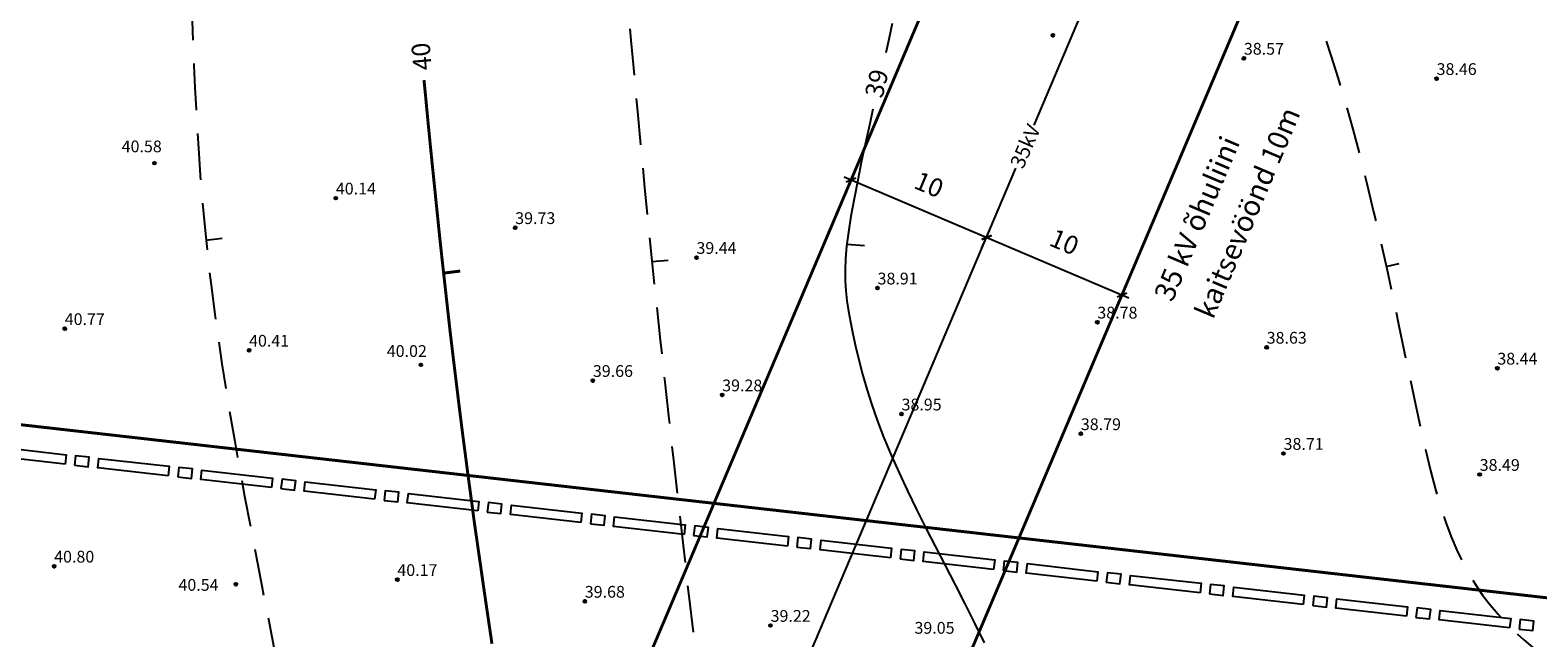
# Model space of a CAD drawing. Extents: x 554416 to 554837, y 6585663 to 6585960.
# Drawn here: x 554559 to 554661, y 6585767 to 6585808 of the extents above; entities that cross this region are included whole.
import ezdxf
from ezdxf.enums import TextEntityAlignment as Align

# ---------------------------------------------------------------- set-up
doc = ezdxf.new("R2010")
doc.units = 0
doc.header["$PDMODE"] = 32
doc.header["$PDSIZE"] = 0.2
doc.linetypes.add('DASHED2', pattern=[9.525, 6.35, -3.175])
doc.layers.get('0').update_dxf_attribs({"linetype": 'CONTINUOUS'})
doc.layers.get('Defpoints').update_dxf_attribs({"linetype": 'CONTINUOUS'})
for name, color, linetype in [('ehituskeeluala', 7, 'CONTINUOUS'), ('horisontaalid', 41, 'CONTINUOUS'), ('KORGPIK', 7, 'CONTINUOUS'), ('krundid', 12, 'CONTINUOUS'), ('mõõtkett', 7, 'CONTINUOUS'), ('PUNKT', 7, 'CONTINUOUS'), ('RISTID_TEKST', 7, 'CONTINUOUS')]:
    doc.layers.add(name, color=color, linetype=linetype)
doc.styles.add('norm', font='isocp.shx', dxfattribs={"height": 1.25})
doc.styles.add('ROMANC', font='romanc.shx', dxfattribs={"height": 1.25})
doc.styles.add('ROMANS', font='ROMANS.shx')
doc.styles.get("Standard").update_dxf_attribs({"font": 'ISOCP'})
doc.dimstyles.new('mõõtkett', dxfattribs={"dimscale": 0.5, "dimtxt": 10, "dimasz": 1, "dimexe": 1, "dimexo": 1.5, "dimgap": 2, "dimtad": 1, "dimdec": 1, "dimzin": 9, "dimtxsty": 'norm', "dimblk": 'OBLIQUE', "dimcen": 2.5, "dimdle": 1, "dimadec": 0, "dimazin": 0, "dimtfac": 1, "dimtdec": 1, "dimtmove": 0, "dimatfit": 3, "dimfxl": 1, "dimarcsym": 0})

# ---------------------------------------------------------------- blocks, each defined once
blk = doc.blocks.new('_Oblique')
at = {"color": 0, "linetype": 'ByBlock', "lineweight": -2}
blk.add_line((-0.5, -0.5), (0.5, 0.5), dxfattribs=at)
blk = doc.blocks.new('*D15')
at = {"layer": 'Defpoints', "color": 0, "ltscale": 0.5}
for p in [(554614.59, 6585798.06), (554613.99, 6585796.65), (554623.2, 6585792.75)]:
    blk.add_point(p, dxfattribs=at)
at = {"layer": 'mõõtkett', "color": 0, "lineweight": -2, "ltscale": 0.5}
for p, q in [((554624.26, 6585793.96), (554614.13, 6585798.25)), ((554614.28, 6585797.34), (554614.78, 6585798.52)), ((554623.49, 6585793.44), (554623.99, 6585794.62))]:
    blk.add_line(p, q, dxfattribs=at)
at = {"layer": 'mõõtkett', "color": 0, "lineweight": -2, "ltscale": 0.5, "xscale": 0.5, "yscale": 0.5, "zscale": 0.5}
for p, rotation in [((554614.59, 6585798.06), 157.0412583581188), ((554623.8, 6585794.16), 337.0412583581188)]:
    blk.add_blockref('_Oblique', p, dxfattribs=dict(at, rotation=rotation))
at = {"layer": 'mõõtkett', "color": 0, "ltscale": 0.5, "insert": (554619.83, 6585797.6), "char_height": 1.25, "attachment_point": 5, "rotation": 337.0413, "style": 'norm'}
blk.add_mtext('10', dxfattribs=at)
blk = doc.blocks.new('*D16')
at = {"layer": 'Defpoints', "color": 0, "ltscale": 0.5}
for p in [(554623.2, 6585792.75), (554633, 6585790.26), (554633.22, 6585790.77)]:
    blk.add_point(p, dxfattribs=at)
at = {"layer": 'mõõtkett', "color": 0, "lineweight": -2, "ltscale": 0.5}
for p, q in [((554623.34, 6585794.35), (554633.47, 6585790.06)), ((554623.49, 6585793.44), (554623.99, 6585794.62)), ((554632.93, 6585790.08), (554632.81, 6585789.79))]:
    blk.add_line(p, q, dxfattribs=at)
at = {"layer": 'mõõtkett', "color": 0, "lineweight": -2, "ltscale": 0.5, "xscale": 0.5, "yscale": 0.5, "zscale": 0.5}
for p, rotation in [((554623.8, 6585794.16), 157.0412583581174), ((554633, 6585790.26), 337.0412583581174)]:
    blk.add_blockref('_Oblique', p, dxfattribs=dict(at, rotation=rotation))
at = {"layer": 'mõõtkett', "color": 0, "ltscale": 0.5, "insert": (554629.03, 6585793.7), "char_height": 1.25, "attachment_point": 5, "rotation": 337.0413, "style": 'norm'}
blk.add_mtext('10', dxfattribs=at)

msp = doc.modelspace()

# ---------------------------------------------------------------- linework, layer by layer
at = {"color": 6, "ltscale": 0.5}
for p, q in [((554627.03, 6585801.79), (554640.46, 6585833.5)), ((554589.24, 6585712.58), (554625.8, 6585798.88))]:
    msp.add_line(p, q, dxfattribs=at)
at = {"layer": 'ehituskeeluala', "linetype": 'DASHED2', "ltscale": 0.25, "const_width": 0.2}
for points in [[(554637.02, 6585851.02), (554598.59, 6585760.29)], [(554655.43, 6585843.2), (554617.3, 6585753.17)]]:
    msp.add_lwpolyline(points, dxfattribs=at)
at = {"layer": 'horisontaalid', "linetype": 'DASHED2', "ltscale": 0.5}
for p, q in [((554570.74, 6585793.97), (554571.84, 6585794.11)), ((554614.31, 6585793.71), (554615.5, 6585793.61)), ((554601.06, 6585792.53), (554602.16, 6585792.62)), ((554650.97, 6585792.17), (554651.84, 6585792.38))]:
    msp.add_line(p, q, dxfattribs=at)
at = {"layer": 'horisontaalid', "color": 1, "linetype": 'Continuous', "ltscale": 3}
msp.add_lwpolyline([(554532.18, 6585859.03), (554546.15, 6585856.29), (554584.97, 6585846.79), (554627.89, 6585837.57), (554629.05, 6585843.3), (554785.17, 6585811.35), (554758.31, 6585758.7), (554461.04, 6585792.44), (554468.31, 6585835.36), (554518.77, 6585831.28)], close=True, dxfattribs=at)
at = {"layer": 'horisontaalid', "linetype": 'DASHED2', "ltscale": 0.5, "flags": 128}
for points in [[(554583.63, 6585849.14), (554583.45, 6585847.91), (554583.19, 6585846.81), (554582.86, 6585845.82), (554582.48, 6585844.94), (554582.06, 6585844.15), (554581.61, 6585843.43), (554581.14, 6585842.79), (554580.68, 6585842.2), (554580.23, 6585841.66), (554579.79, 6585841.16), (554579.36, 6585840.68), (554578.94, 6585840.23), (554578.52, 6585839.8), (554578.1, 6585839.38), (554577.69, 6585838.96), (554577.27, 6585838.54), (554576.84, 6585838.12), (554576.41, 6585837.69), (554575.98, 6585837.26), (554575.55, 6585836.81), (554575.12, 6585836.37), (554574.7, 6585835.91), (554574.29, 6585835.46), (554573.88, 6585835), (554573.49, 6585834.54), (554573.12, 6585834.07), (554572.76, 6585833.59), (554572.41, 6585833.1), (554572.08, 6585832.61), (554571.77, 6585832.1), (554571.48, 6585831.57), (554571.21, 6585831.02), (554570.97, 6585830.45), (554570.74, 6585829.86), (554570.53, 6585829.25), (554570.35, 6585828.6), (554570.18, 6585827.92), (554570.04, 6585827.21), (554569.92, 6585826.46), (554569.81, 6585825.66), (554569.73, 6585824.82), (554569.66, 6585823.94), (554569.61, 6585823), (554569.57, 6585822.01), (554569.55, 6585820.97), (554569.54, 6585819.86), (554569.55, 6585818.68), (554569.56, 6585817.44), (554569.58, 6585816.13), (554569.61, 6585814.77), (554569.65, 6585813.35), (554569.69, 6585811.89), (554569.74, 6585810.4), (554569.8, 6585808.89), (554569.86, 6585807.37), (554569.92, 6585805.86), (554569.99, 6585804.36), (554570.07, 6585802.86), (554570.15, 6585801.36), (554570.25, 6585799.87), (554570.35, 6585798.36), (554570.48, 6585796.85), (554570.61, 6585795.31), (554570.77, 6585793.75), (554570.94, 6585792.17), (554571.13, 6585790.56), (554571.35, 6585788.92), (554571.58, 6585787.25), (554571.83, 6585785.55), (554572.1, 6585783.82), (554572.39, 6585782.06), (554572.7, 6585780.27), (554573.02, 6585778.44), (554573.37, 6585776.56), (554573.74, 6585774.61), (554574.13, 6585772.58), (554574.54, 6585770.45), (554574.98, 6585768.19), (554575.44, 6585765.79), (554575.93, 6585763.23), (554576.45, 6585760.51), (554576.99, 6585757.67), (554577.53, 6585754.77), (554578.06, 6585751.87), (554578.58, 6585749.01), (554579.07, 6585746.27), (554579.51, 6585743.69), (554579.91, 6585741.33)], [(554610.92, 6585843.01), (554610.5, 6585842.02), (554610.03, 6585841.04), (554609.52, 6585840.09), (554608.98, 6585839.16), (554608.41, 6585838.25), (554607.84, 6585837.36), (554607.27, 6585836.49), (554606.7, 6585835.64), (554606.16, 6585834.81), (554605.63, 6585834.01), (554605.12, 6585833.22), (554604.62, 6585832.46), (554604.13, 6585831.73), (554603.66, 6585831.02), (554603.2, 6585830.34), (554602.74, 6585829.68), (554602.3, 6585829.06), (554601.86, 6585828.46), (554601.44, 6585827.88), (554601.04, 6585827.32), (554600.66, 6585826.77), (554600.31, 6585826.22), (554600, 6585825.68), (554599.71, 6585825.13), (554599.47, 6585824.57), (554599.27, 6585824.01), (554599.09, 6585823.45), (554598.96, 6585822.88), (554598.85, 6585822.31), (554598.76, 6585821.75), (554598.71, 6585821.19), (554598.67, 6585820.64), (554598.65, 6585820.09), (554598.65, 6585819.52), (554598.67, 6585818.88), (554598.72, 6585818.15), (554598.78, 6585817.28), (554598.86, 6585816.24), (554598.97, 6585814.99), (554599.1, 6585813.51), (554599.26, 6585811.75), (554599.43, 6585809.76), (554599.63, 6585807.57), (554599.84, 6585805.21), (554600.07, 6585802.73), (554600.31, 6585800.17), (554600.56, 6585797.56), (554600.81, 6585794.95), (554601.07, 6585792.35), (554601.34, 6585789.77), (554601.62, 6585787.17), (554601.91, 6585784.52), (554602.21, 6585781.81), (554602.52, 6585779), (554602.85, 6585776.07), (554603.2, 6585773), (554603.56, 6585769.75), (554603.97, 6585766.26), (554604.43, 6585762.48), (554604.97, 6585758.33), (554605.6, 6585753.75), (554606.33, 6585748.68), (554607.2, 6585743.04), (554608.21, 6585736.79)], [(554637.33, 6585830.4), (554636.55, 6585830.21), (554635.93, 6585829.99), (554635.44, 6585829.76), (554635.07, 6585829.51), (554634.8, 6585829.24), (554634.61, 6585828.97), (554634.48, 6585828.7), (554634.39, 6585828.42), (554634.33, 6585828.14), (554634.29, 6585827.86), (554634.29, 6585827.57), (554634.33, 6585827.26), (554634.4, 6585826.92), (554634.52, 6585826.56), (554634.68, 6585826.16), (554634.9, 6585825.73), (554635.17, 6585825.24), (554635.5, 6585824.72), (554635.87, 6585824.16), (554636.28, 6585823.58), (554636.74, 6585822.97), (554637.22, 6585822.35), (554637.74, 6585821.73), (554638.29, 6585821.1), (554638.86, 6585820.48), (554639.44, 6585819.86), (554640.04, 6585819.23), (554640.64, 6585818.58), (554641.25, 6585817.91), (554641.85, 6585817.2), (554642.45, 6585816.45), (554643.03, 6585815.64), (554643.59, 6585814.78), (554644.14, 6585813.86), (554644.67, 6585812.86), (554645.19, 6585811.78), (554645.71, 6585810.62), (554646.21, 6585809.36), (554646.71, 6585808), (554647.21, 6585806.54), (554647.71, 6585804.96), (554648.2, 6585803.28), (554648.69, 6585801.52), (554649.18, 6585799.7), (554649.65, 6585797.82), (554650.11, 6585795.91), (554650.56, 6585793.99), (554651, 6585792.05), (554651.41, 6585790.14), (554651.81, 6585788.25), (554652.19, 6585786.4), (554652.57, 6585784.61), (554652.93, 6585782.9), (554653.28, 6585781.26), (554653.63, 6585779.73), (554653.97, 6585778.31), (554654.32, 6585777.02), (554654.66, 6585775.84), (554655.02, 6585774.77), (554655.38, 6585773.79), (554655.76, 6585772.89), (554656.16, 6585772.05), (554656.58, 6585771.27), (554657.03, 6585770.54), (554657.51, 6585769.83), (554658.03, 6585769.16), (554658.57, 6585768.52), (554659.13, 6585767.91), (554659.72, 6585767.33), (554660.32, 6585766.78), (554660.94, 6585766.27), (554661.57, 6585765.79), (554662.22, 6585765.34), (554662.87, 6585764.92), (554663.53, 6585764.53), (554664.2, 6585764.16), (554664.88, 6585763.8), (554665.56, 6585763.46), (554666.24, 6585763.13), (554666.93, 6585762.8), (554667.62, 6585762.48), (554668.3, 6585762.15), (554668.98, 6585761.83), (554669.64, 6585761.52), (554670.27, 6585761.21), (554670.88, 6585760.91), (554671.45, 6585760.62), (554671.98, 6585760.34), (554672.47, 6585760.07), (554672.92, 6585759.8), (554673.33, 6585759.52), (554673.72, 6585759.21), (554674.09, 6585758.85), (554674.45, 6585758.45), (554674.81, 6585757.97), (554675.18, 6585757.41), (554675.56, 6585756.77), (554675.95, 6585756.05), (554676.33, 6585755.26), (554676.72, 6585754.44), (554677.09, 6585753.59), (554677.45, 6585752.73), (554677.79, 6585751.88), (554678.1, 6585751.06), (554678.39, 6585750.28), (554678.65, 6585749.54), (554678.89, 6585748.85), (554679.14, 6585748.2), (554679.39, 6585747.61), (554679.66, 6585747.05), (554679.95, 6585746.55), (554680.28, 6585746.09), (554680.66, 6585745.68), (554681.08, 6585745.32), (554681.53, 6585745), (554682.02, 6585744.73), (554682.53, 6585744.51), (554683.07, 6585744.34), (554683.62, 6585744.21), (554684.19, 6585744.14), (554684.77, 6585744.11), (554685.36, 6585744.12), (554685.96, 6585744.18), (554686.59, 6585744.28), (554687.24, 6585744.42), (554687.92, 6585744.61), (554688.62, 6585744.83), (554689.37, 6585745.09), (554690.15, 6585745.38), (554690.96, 6585745.7), (554691.8, 6585746.02), (554692.65, 6585746.35), (554693.51, 6585746.66), (554694.36, 6585746.95), (554695.2, 6585747.2), (554696.02, 6585747.4), (554696.81, 6585747.54), (554697.57, 6585747.62), (554698.3, 6585747.64), (554699, 6585747.59), (554699.67, 6585747.49), (554700.31, 6585747.33), (554700.92, 6585747.1), (554701.5, 6585746.82), (554702.04, 6585746.48), (554702.56, 6585746.09), (554703.07, 6585745.64), (554703.58, 6585745.15), (554704.09, 6585744.61), (554704.62, 6585744.03), (554705.17, 6585743.42), (554705.76, 6585742.77), (554706.39, 6585742.1), (554707.07, 6585741.41), (554707.79, 6585740.72), (554708.57, 6585740.03), (554709.4, 6585739.36), (554710.27, 6585738.73), (554711.21, 6585738.13), (554712.2, 6585737.58), (554713.24, 6585737.1), (554714.33, 6585736.69), (554715.44, 6585736.34), (554716.57, 6585736.06), (554717.7, 6585735.85), (554718.81, 6585735.7), (554719.9, 6585735.63), (554720.94, 6585735.62), (554721.93, 6585735.69), (554722.88, 6585735.82), (554723.79, 6585736.04), (554724.68, 6585736.33), (554725.56, 6585736.71), (554726.44, 6585737.17), (554727.34, 6585737.72), (554728.26, 6585738.36), (554729.22, 6585739.09), (554730.21, 6585739.9), (554731.23, 6585740.8), (554732.28, 6585741.76), (554733.36, 6585742.78), (554734.46, 6585743.86), (554735.58, 6585744.98), (554736.71, 6585746.14), (554737.86, 6585747.33), (554739.02, 6585748.55), (554740.2, 6585749.79), (554741.38, 6585751.04), (554742.57, 6585752.3), (554743.77, 6585753.57), (554744.98, 6585754.85), (554746.19, 6585756.12), (554747.41, 6585757.39), (554748.64, 6585758.65), (554749.89, 6585759.91), (554751.16, 6585761.17), (554752.45, 6585762.43), (554753.77, 6585763.7), (554755.13, 6585764.97), (554756.53, 6585766.25), (554757.98, 6585767.53), (554759.46, 6585768.82), (554760.95, 6585770.09), (554762.45, 6585771.33), (554763.93, 6585772.54), (554765.38, 6585773.69), (554766.8, 6585774.79), (554768.15, 6585775.81), (554769.44, 6585776.76), (554770.69, 6585777.63), (554771.95, 6585778.44), (554773.26, 6585779.21), (554774.66, 6585779.94), (554776.19, 6585780.66), (554777.89, 6585781.37), (554779.8, 6585782.1), (554781.97, 6585782.84), (554784.48, 6585783.61), (554787.42, 6585784.41), (554790.88, 6585785.25), (554794.93, 6585786.13), (554799.69, 6585787.06), (554805.22, 6585788.05), (554811.61, 6585789.1)]]:
    msp.add_lwpolyline(points, dxfattribs=at)
at = {"layer": 'horisontaalid', "ltscale": 0.5}
for points in [[(554617.39, 6585808.72), (554617.19, 6585807.74), (554616.96, 6585806.72)], [(554616.08, 6585802.89), (554615.88, 6585802.01), (554615.59, 6585800.68), (554615.31, 6585799.36), (554615.04, 6585798.05), (554614.79, 6585796.79), (554614.58, 6585795.6), (554614.41, 6585794.52), (554614.29, 6585793.56), (554614.21, 6585792.7), (554614.18, 6585791.93), (554614.19, 6585791.21), (554614.23, 6585790.52), (554614.31, 6585789.84), (554614.42, 6585789.15), (554614.55, 6585788.41), (554614.71, 6585787.61), (554614.9, 6585786.75), (554615.12, 6585785.83), (554615.37, 6585784.86), (554615.66, 6585783.83), (554616, 6585782.77), (554616.38, 6585781.66), (554616.82, 6585780.52), (554617.31, 6585779.34), (554617.85, 6585778.14), (554618.43, 6585776.91), (554619.04, 6585775.66), (554619.67, 6585774.39), (554620.33, 6585773.11), (554620.99, 6585771.83), (554621.66, 6585770.53), (554622.32, 6585769.23), (554622.98, 6585767.92), (554623.64, 6585766.59)]]:
    msp.add_lwpolyline(points, dxfattribs=at)
at = {"layer": 'horisontaalid', "ltscale": 0.5, "const_width": 0.2}
msp.add_lwpolyline([(554585.56, 6585804.86), (554585.64, 6585804.07), (554585.83, 6585802.06), (554586.03, 6585800.03), (554586.24, 6585797.97), (554586.45, 6585795.91), (554586.66, 6585793.87), (554586.88, 6585791.86), (554587.1, 6585789.89), (554587.31, 6585787.98), (554587.53, 6585786.13), (554587.75, 6585784.33), (554587.96, 6585782.6), (554588.17, 6585780.92), (554588.38, 6585779.32), (554588.58, 6585777.78), (554588.78, 6585776.31), (554588.97, 6585774.86), (554589.18, 6585773.4), (554589.4, 6585771.88), (554589.63, 6585770.26), (554589.89, 6585768.49), (554590.18, 6585766.52)], dxfattribs=at)
at = {"layer": 'horisontaalid', "linetype": 'DASHED2', "ltscale": 0.5, "const_width": 0.2}
msp.add_lwpolyline([(554586.89, 6585791.73), (554588.02, 6585791.87)], dxfattribs=at)
at = {"layer": 'krundid', "color": 1, "ltscale": 0.5, "const_width": 0.2}
msp.add_lwpolyline([(554468.31, 6585835.36), (554518.77, 6585831.28), (554532.18, 6585859.03), (554546.15, 6585856.29), (554573.6, 6585849.57), (554584.97, 6585846.79), (554627.89, 6585837.57), (554629.05, 6585843.3), (554785.17, 6585811.35), (554758.31, 6585758.7), (554461.04, 6585792.44), (554468.31, 6585835.36)], dxfattribs=at)
at = {"layer": 'PUNKT', "ltscale": 0.5}
for p in [(554628.3, 6585807.91), (554641.29, 6585806.34), (554654.39, 6585804.96), (554567.25, 6585799.21), (554579.57, 6585796.83), (554591.76, 6585794.82), (554604.08, 6585792.79), (554616.39, 6585790.71), (554561.14, 6585787.95), (554631.33, 6585788.39), (554642.84, 6585786.68), (554573.67, 6585786.48), (554585.34, 6585785.49), (554658.52, 6585785.26), (554597.04, 6585784.42), (554605.83, 6585783.44), (554618.02, 6585782.14), (554630.21, 6585780.8), (554643.99, 6585779.46), (554657.32, 6585778.03), (554560.42, 6585771.79), (554572.77, 6585770.56), (554583.75, 6585770.88), (554596.49, 6585769.4), (554609.12, 6585767.76)]:
    msp.add_point(p, dxfattribs=at)
at = {"layer": 'RISTID_TEKST', "linetype": 'Continuous'}
for points in [[(554561.16, 6585778.74), (554556.37, 6585779.28), (554556.44, 6585779.93), (554561.24, 6585779.38)], [(554561.81, 6585778.66), (554562.74, 6585778.56), (554562.81, 6585779.2), (554561.88, 6585779.31)], [(554568.18, 6585777.94), (554563.38, 6585778.48), (554563.46, 6585779.13), (554568.25, 6585778.59)], [(554568.82, 6585777.87), (554569.75, 6585777.76), (554569.82, 6585778.41), (554568.9, 6585778.51)], [(554575.19, 6585777.14), (554570.4, 6585777.69), (554570.47, 6585778.33), (554575.26, 6585777.79)], [(554575.84, 6585777.07), (554576.76, 6585776.97), (554576.84, 6585777.61), (554575.91, 6585777.72)], [(554582.2, 6585776.35), (554577.41, 6585776.89), (554577.48, 6585777.54), (554582.28, 6585776.99)], [(554582.85, 6585776.27), (554583.78, 6585776.17), (554583.85, 6585776.82), (554582.92, 6585776.92)], [(554589.22, 6585775.55), (554584.42, 6585776.1), (554584.5, 6585776.74), (554589.29, 6585776.2)], [(554589.86, 6585775.48), (554590.79, 6585775.37), (554590.86, 6585776.02), (554589.94, 6585776.12)], [(554596.23, 6585774.76), (554591.44, 6585775.3), (554591.51, 6585775.95), (554596.3, 6585775.4)], [(554596.88, 6585774.68), (554597.81, 6585774.58), (554597.88, 6585775.22), (554596.95, 6585775.33)], [(554603.24, 6585773.96), (554598.45, 6585774.5), (554598.52, 6585775.15), (554603.32, 6585774.61)], [(554603.89, 6585773.89), (554604.82, 6585773.78), (554604.89, 6585774.43), (554603.96, 6585774.53)], [(554610.26, 6585773.16), (554605.46, 6585773.71), (554605.54, 6585774.35), (554610.33, 6585773.81)], [(554610.9, 6585773.09), (554611.83, 6585772.99), (554611.91, 6585773.63), (554610.98, 6585773.74)], [(554617.27, 6585772.37), (554612.48, 6585772.91), (554612.55, 6585773.56), (554617.34, 6585773.01)], [(554617.92, 6585772.29), (554618.85, 6585772.19), (554618.92, 6585772.84), (554617.99, 6585772.94)], [(554624.28, 6585771.57), (554619.49, 6585772.12), (554619.56, 6585772.76), (554624.36, 6585772.22)], [(554624.93, 6585771.5), (554625.86, 6585771.39), (554625.93, 6585772.04), (554625, 6585772.14)], [(554631.3, 6585770.78), (554626.5, 6585771.32), (554626.58, 6585771.97), (554631.37, 6585771.42)], [(554631.94, 6585770.7), (554632.87, 6585770.6), (554632.95, 6585771.24), (554632.02, 6585771.35)], [(554638.31, 6585769.98), (554633.52, 6585770.52), (554633.59, 6585771.17), (554638.39, 6585770.63)], [(554638.96, 6585769.91), (554639.89, 6585769.8), (554639.96, 6585770.45), (554639.03, 6585770.55)], [(554645.33, 6585769.18), (554640.53, 6585769.73), (554640.6, 6585770.37), (554645.4, 6585769.83)], [(554645.97, 6585769.11), (554646.9, 6585769.01), (554646.97, 6585769.65), (554646.04, 6585769.76)], [(554652.34, 6585768.39), (554647.54, 6585768.93), (554647.62, 6585769.58), (554652.41, 6585769.03)], [(554652.98, 6585768.31), (554653.91, 6585768.21), (554653.99, 6585768.85), (554653.06, 6585768.96)], [(554659.35, 6585767.59), (554654.56, 6585768.14), (554654.63, 6585768.78), (554659.43, 6585768.24)], [(554660, 6585767.52), (554660.93, 6585767.41), (554661, 6585768.06), (554660.07, 6585768.16)]]:
    msp.add_lwpolyline(points, close=True, dxfattribs=at)

# ---------------------------------------------------------------- texts
at = {"ltscale": 0.5}
msp.add_text('35kV', height=1, rotation=66.5112, dxfattribs=at).set_placement((554626.28, 6585798.76))
at = {"layer": 'horisontaalid', "linetype": 'DASHED2', "ltscale": 0.5, "style": 'ROMANC'}
for s, rotation, p in [('40', 95.0072, (554586.1, 6585805.57)), ('39', 76.8235, (554616.72, 6585803.57))]:
    msp.add_text(s, height=1.25, rotation=rotation, dxfattribs=at).set_placement(p)
at = {"layer": 'KORGPIK', "ltscale": 0.5, "style": 'ROMANS'}
for s, p in [('38.57', (554641.29, 6585806.34)), ('38.46', (554654.39, 6585804.96)), ('40.58', (554565.01, 6585799.7)), ('40.14', (554579.57, 6585796.83)), ('39.73', (554591.76, 6585794.82)), ('39.44', (554604.08, 6585792.79)), ('38.91', (554616.39, 6585790.71)), ('40.77', (554561.14, 6585787.95)), ('38.78', (554631.33, 6585788.39)), ('40.41', (554573.67, 6585786.48)), ('40.02', (554583.03, 6585785.78)), ('38.63', (554642.84, 6585786.68)), ('38.44', (554658.52, 6585785.26)), ('39.66', (554597.04, 6585784.42)), ('39.28', (554605.83, 6585783.44)), ('38.95', (554618.02, 6585782.14)), ('38.79', (554630.21, 6585780.8)), ('38.71', (554643.99, 6585779.46)), ('38.49', (554657.32, 6585778.03)), ('40.80', (554560.42, 6585771.79)), ('40.17', (554583.75, 6585770.88)), ('40.54', (554568.87, 6585769.87)), ('39.68', (554596.49, 6585769.4)), ('39.22', (554609.12, 6585767.76)), ('39.05', (554618.9, 6585766.95))]:
    msp.add_text(s, height=0.8, dxfattribs=at).set_placement(p, align=Align.BOTTOM_LEFT)
at = {"layer": 'RISTID_TEKST', "ltscale": 0.5, "style": 'ROMANC'}
for s, p in [('kaitsevöönd 10m', (554638.55, 6585788.8)), ('35 kV õhuliini', (554635.78, 6585789.97))]:
    msp.add_text(s, height=1.4, rotation=67.0413, dxfattribs=at).set_placement(p, align=Align.MIDDLE_LEFT)

# ---------------------------------------------------------------- dimensions: what is measured, and where the dimension line sits
at = {"layer": 'mõõtkett', "ltscale": 0.5}
dim = msp.add_aligned_dim(p1=(554623.2, 6585792.75), p2=(554613.99, 6585796.65), distance=-1.53, dimstyle='mõõtkett', dxfattribs=at)
dim.commit()
dim.dimension.update_dxf_attribs({"geometry": '*D15', "text_midpoint": (554619.83, 6585797.6)})
dim = msp.add_linear_dim(base=(554633, 6585790.26), p1=(554623.2, 6585792.75), p2=(554633.22, 6585790.77), angle=337.0413, dimstyle='mõõtkett', dxfattribs=at)
dim.commit()
dim.dimension.update_dxf_attribs({"geometry": '*D16', "text_midpoint": (554629.03, 6585793.7)})

doc.saveas('drawing.dxf')
